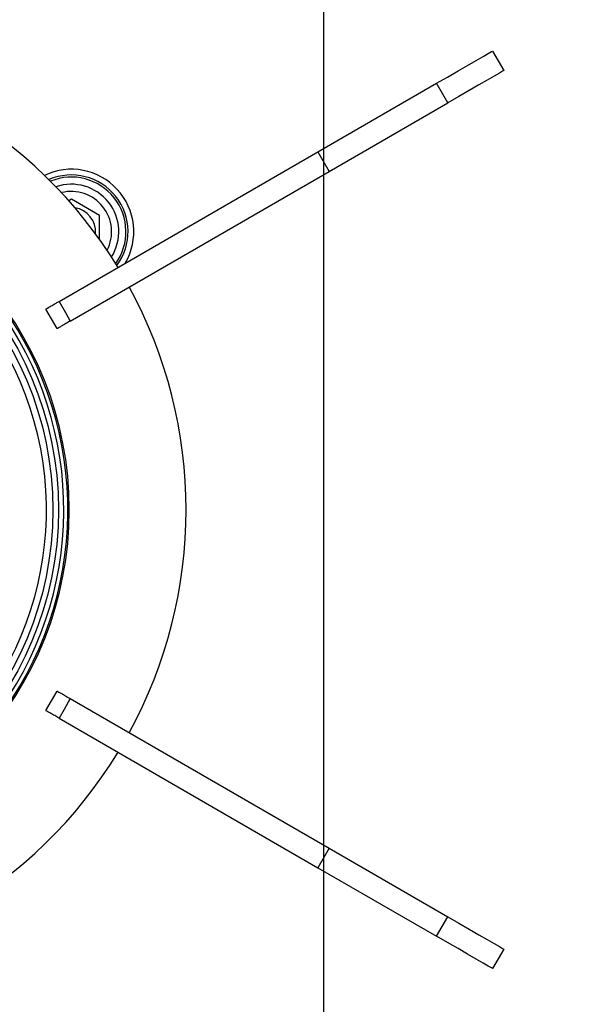
# Model space of a CAD drawing. Units: millimetres. Extents: x 210 to 8110, y 68 to 5608.
# Drawn here: x 2841 to 2909, y 4401 to 4523 of the extents above; entities that cross this region are included whole.
import ezdxf

# ---------------------------------------------------------------- set-up
doc = ezdxf.new("R2010")
doc.units = ezdxf.units.MM
doc.header["$LTSCALE"] = 5
doc.linetypes.add('DASHDOT', pattern=[50.5, 30, -9, 2.5, -9])
doc.layers.add('熱源', color=214, linetype='Continuous', lineweight=9)
doc.styles.get("Standard").update_dxf_attribs({"font": 'txt', "bigfont": 'bigfont'})
doc.styles.add('ＭＳ ゴシック', font='txt')
doc.dimstyles.get("Standard").update_dxf_attribs({"dimtxt": 0.18, "dimasz": 0.18, "dimexe": 0.18, "dimexo": 0.0625, "dimgap": 0.09, "dimtad": 0, "dimtih": 1, "dimtoh": 1, "dimdec": 4, "dimzin": 0, "dimdsep": 46, "dimtxsty": 'Standard', "dimcen": 0.09, "dimadec": 0, "dimazin": 0, "dimtfac": 1, "dimtdec": 4, "dimtofl": 0, "dimtmove": 0, "dimatfit": 3, "dimfxl": 1, "dimtolj": 1, "dimtzin": 0, "dimarcsym": 0})

# ---------------------------------------------------------------- blocks, each defined once
blk = doc.blocks.new('*G68')
at = {"layer": '熱源', "color": 214, "linetype": 'DASHDOT', "lineweight": 30}
blk.add_line((2878.7, 4792.56), (2878.7, 4282.16), dxfattribs=at)
at = {"layer": '熱源', "color": 214, "linetype": 'Continuous', "lineweight": 30}
for p, q in [((2898.52, 4518.24), (2899.16, 4518.61)), ((2899.16, 4518.61), (2899.55, 4518.84)), ((2899.55, 4518.84), (2899.68, 4518.91)), ((2899.68, 4518.91), (2901.08, 4516.49)), ((2896.6, 4517.13), (2897.65, 4517.74)), ((2897.65, 4517.74), (2898.52, 4518.24)), ((2894.11, 4515.69), (2895.41, 4516.44)), ((2895.41, 4516.44), (2896.6, 4517.13)), ((2900.56, 4516.18), (2899.92, 4515.81)), ((2900.95, 4516.41), (2900.56, 4516.18)), ((2901.08, 4516.49), (2900.95, 4516.41)), ((2878.03, 4506.41), (2892.76, 4514.91)), ((2892.76, 4514.91), (2894.11, 4515.69)), ((2894.16, 4512.49), (2892.76, 4514.91)), ((2899.05, 4515.32), (2898, 4514.71)), ((2899.92, 4515.81), (2899.05, 4515.32)), ((2896.81, 4514.02), (2895.51, 4513.27)), ((2898, 4514.71), (2896.81, 4514.02)), ((2879.43, 4503.99), (2894.16, 4512.49)), ((2895.51, 4513.27), (2894.16, 4512.49)), ((2845.88, 4487.85), (2878.03, 4506.41)), ((2878.03, 4506.41), (2879.43, 4503.99)), ((2847.28, 4485.42), (2879.43, 4503.99)), ((2847.41, 4500.54), (2847.08, 4500.35)), ((2850.91, 4498.52), (2847.41, 4500.54)), ((2850.91, 4495.56), (2850.91, 4498.52)), ((2844.96, 4485.7), (2844.26, 4486.91)), ((2845.88, 4487.85), (2846.67, 4486.49)), ((2845.66, 4484.49), (2844.96, 4485.7)), ((2846.67, 4486.49), (2847.28, 4485.42)), ((2844.96, 4438.3), (2845.66, 4439.51)), ((2844.26, 4437.09), (2844.96, 4438.3)), ((2847.28, 4438.58), (2846.5, 4437.22)), ((2847.28, 4438.58), (2879.43, 4420.01)), ((2846.5, 4437.22), (2845.88, 4436.15)), ((2845.88, 4436.15), (2878.03, 4417.59)), ((2879.43, 4420.01), (2878.03, 4417.59)), ((2879.43, 4420.01), (2894.16, 4411.51)), ((2878.03, 4417.59), (2892.76, 4409.09)), ((2892.76, 4409.09), (2894.16, 4411.51)), ((2894.16, 4411.51), (2895.51, 4410.73)), ((2895.51, 4410.73), (2896.81, 4409.98)), ((2896.81, 4409.98), (2898, 4409.29)), ((2894.11, 4408.31), (2892.76, 4409.09)), ((2898, 4409.29), (2899.05, 4408.68)), ((2899.05, 4408.68), (2899.92, 4408.19)), ((2895.41, 4407.56), (2894.11, 4408.31)), ((2896.6, 4406.87), (2895.41, 4407.56)), ((2901.08, 4407.51), (2899.68, 4405.09)), ((2899.92, 4408.19), (2900.56, 4407.82)), ((2900.56, 4407.82), (2900.95, 4407.59)), ((2900.95, 4407.59), (2901.08, 4407.51)), ((2897.65, 4406.26), (2896.6, 4406.87)), ((2898.52, 4405.76), (2897.65, 4406.26)), ((2899.16, 4405.39), (2898.52, 4405.76)), ((2899.55, 4405.16), (2899.16, 4405.39)), ((2899.68, 4405.09), (2899.55, 4405.16))]:
    blk.add_line(p, q, dxfattribs=at)
for radius in [41.9, 41.2]:
    blk.add_circle((2803.91, 4462), radius, dxfattribs=at)
for centre, radius, start, end in [((2803.91, 4462), 57.75, 31.3891, 88.6109), ((2803.91, 4462), 43.25, 274.6665, 85.3335), ((2847.41, 4496.5), 7.75, 329.8184, 115.5046), ((2847.41, 4496.5), 7.04, 323.4637, 113.3724), ((2847.41, 4496.5), 6.78, 324.3514, 112.4847), ((2803.91, 4462), 40.41, 296.5192, 243.4808), ((2847.41, 4496.5), 5.89, 327.889, 108.9471), ((2847.41, 4496.5), 5, 332.6149, 104.2212), ((2847.41, 4496.5), 3, 355.4011, 81.435), ((2803.91, 4462), 57.75, 331.3891, 28.6109), ((2803.91, 4462), 42.57, 324.7314, 39.0385), ((2803.91, 4462), 43.07, 324.7314, 38.3424), ((2803.91, 4462), 57.75, 271.3891, 328.6109)]:
    blk.add_arc(centre, radius, start, end, dxfattribs=at)
for points, knots in [([(2844.26, 4486.91), (2844.28, 4486.92), (2844.31, 4486.94), (2844.6, 4487.11), (2845.01, 4487.35), (2845.47, 4487.61), (2845.77, 4487.78), (2845.88, 4487.85)], [0, 0, 0, 0, 0.216504, 0.433065, 0.649627, 0.866188, 1, 1, 1, 1]), ([(2847.28, 4485.42), (2847.1, 4485.32), (2846.73, 4485.1), (2846.24, 4484.82), (2845.87, 4484.61), (2845.68, 4484.5), (2845.67, 4484.49), (2845.66, 4484.49)], [0, 0, 0, 0, 0.216561, 0.433123, 0.649685, 0.866247, 1, 1, 1, 1]), ([(2845.66, 4439.51), (2845.68, 4439.5), (2845.71, 4439.48), (2846, 4439.32), (2846.41, 4439.08), (2846.87, 4438.81), (2847.17, 4438.64), (2847.28, 4438.58)], [0, 0, 0, 0, 0.216504, 0.433066, 0.649627, 0.866188, 1, 1, 1, 1]), ([(2845.88, 4436.15), (2845.7, 4436.26), (2845.33, 4436.47), (2844.84, 4436.75), (2844.47, 4436.96), (2844.28, 4437.07), (2844.27, 4437.08), (2844.26, 4437.09)], [0, 0, 0, 0, 0.216563, 0.433124, 0.649685, 0.866247, 1, 1, 1, 1])]:
    blk.add_open_spline(points, degree=3, knots=knots, dxfattribs=at)
blk = doc.blocks.new('_DOT')
at = {"color": 0}
blk.add_line((-0.5, 0), (-1, 0), dxfattribs=at)
at = {"color": 0, "const_width": 0.5}
blk.add_lwpolyline([(-0.25, 0, 1), (0.25, 0, 1)], format="xyb", close=True, dxfattribs=at)
blk = doc.blocks.new('Dim35')
at = {"layer": '熱源', "color": 214, "linetype": 'Continuous', "lineweight": 9}
for p, q in [((2484, 4850), (2363.53, 4850)), ((2383.53, 4560), (2383.53, 4850)), ((2976.68, 4560), (2363.53, 4560))]:
    blk.add_line(p, q, dxfattribs=at)
at = {"layer": '熱源', "color": 214, "linetype": 'Continuous', "lineweight": 9, "xscale": 12, "yscale": 12, "zscale": 12}
for p, rotation in [((2383.53, 4850), 89.99999999999959), ((2383.53, 4560), 269.9999999999998)]:
    blk.add_blockref('_DOT', p, dxfattribs=dict(at, rotation=rotation))
at = {"layer": '熱源', "color": 214, "linetype": 'Continuous', "lineweight": 9, "insert": (2383.53, 4685), "char_height": 70, "width": 900, "attachment_point": 8, "rotation": 90, "style": 'ＭＳ ゴシック'}
blk.add_mtext('290', dxfattribs=at)

msp = doc.modelspace()

# ---------------------------------------------------------------- block references
msp.add_blockref('*G68', (0, 0))

# ---------------------------------------------------------------- dimensions: what is measured, and where the dimension line sits
at = {"layer": '熱源', "color": 214, "linetype": 'Continuous', "lineweight": 9}
dim = msp.add_linear_dim(base=(2383.533, 4850), p1=(2996.683, 4560), p2=(2504, 4850), angle=90, dimstyle='Standard', override={"dimscale": 1, "dimtxt": 70, "dimasz": 12, "dimexe": 20, "dimexo": 20, "dimgap": 0, "dimtad": 1, "dimtih": 0, "dimtoh": 0, "dimdec": 2, "dimzin": 8, "dimtxsty": 'ＭＳ ゴシック', "dimblk1": 'DOT', "dimblk2": 'DOT', "dimsah": 1, "dimse1": 0, "dimse2": 0, "dimtix": 0, "dimtofl": 1, "dimtmove": 1, "dimatfit": 2, "dimtzin": 8}, dxfattribs=at)
dim.commit()
dim.dimension.update_dxf_attribs({"geometry": 'Dim35', "text_midpoint": (2383.533, 4685), "dimtype": 160})

doc.saveas('drawing.dxf')
